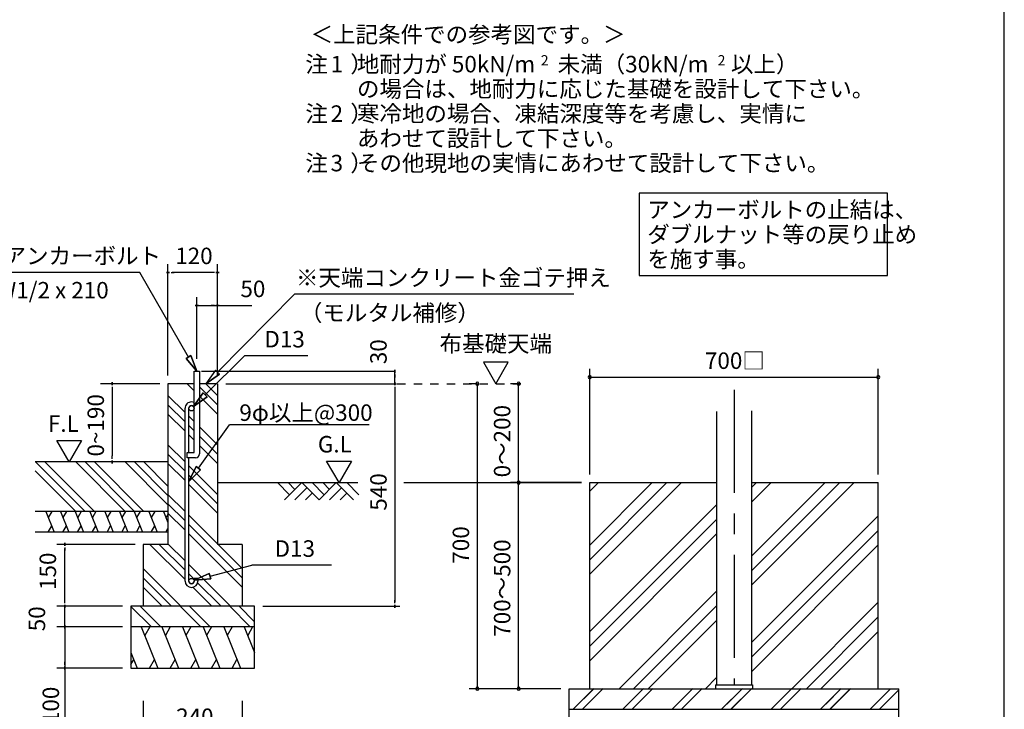
# Model space of a CAD drawing. Extents: x 868 to 32764, y 362 to 22484.
# Drawn here: x 23210 to 32764, y 4464 to 11156 of the extents above; entities that cross this region are included whole.
import ezdxf
from ezdxf.enums import TextEntityAlignment as Align

# ---------------------------------------------------------------- set-up
doc = ezdxf.new("R2010")
doc.units = 0
doc.header["$LTSCALE"] = 80
doc.header["$MEASUREMENT"] = 0
doc.linetypes.add('CENTER2', pattern=[20, 12.5, -2.5, 2.5, -2.5])
doc.linetypes.add('HIDE-M', pattern=[2, 1, -1])
doc.layers.get('0').update_dxf_attribs({"linetype": 'CONTINUOUS'})
for name, color, linetype in [('0-5', 7, 'CONTINUOUS'), ('0-6', 7, 'CONTINUOUS'), ('0-F', 7, 'CONTINUOUS'), ('1-後柱カバ-P', 3, 'CONTINUOUS'), ('2-0', 7, 'CONTINUOUS'), ('2-2', 7, 'CONTINUOUS'), ('HIKIDASHI', 6, 'CONTINUOUS'), ('SUNPOU', 4, 'CONTINUOUS'), ('WAKUSEN-01', 50, 'CONTINUOUS')]:
    doc.layers.add(name, color=color, linetype=linetype)
doc.styles.add('01', font='ROMANS', dxfattribs={"height": 3, "bigfont": 'BIGFONT'})
doc.styles.get("Standard").update_dxf_attribs({"font": 'txt', "bigfont": 'BIGFONT'})

msp = doc.modelspace()

# ---------------------------------------------------------------- linework, layer by layer
at = {"linetype": 'HIDE-M'}
msp.add_line((26873.9, 7624), (28152.2, 7624), dxfattribs=at)
at = {"color": 0, "linetype": 'ByBlock'}
for centre, start, end in [((28741.3, 7687.3), 0, 180), ((28741.3, 7687.3), 180, 0), ((31541.3, 7687.3), 0, 180), ((31541.3, 7687.3), 180, 0), ((27650.9, 7624), 90, 270), ((27650.9, 7624), 270, 90), ((28050.9, 7624), 90, 270), ((28050.9, 7624), 270, 90), ((28050.9, 6664), 90, 270), ((28050.9, 6664), 90, 270), ((28050.9, 6664), 270, 90), ((28050.9, 6664), 270, 90), ((27650.9, 4664), 90, 270), ((27650.9, 4664), 270, 90), ((28050.9, 4664), 90, 270), ((28050.9, 4664), 270, 90)]:
    msp.add_arc(centre, 15, start, end, dxfattribs=at)
at = {"layer": '0-5', "color": 4, "linetype": 'Continuous'}
for p, q in [((27949.8, 7831.9), (27709.8, 7831.9)), ((27709.8, 7831.9), (27829.8, 7624)), ((27829.8, 7624), (27949.8, 7831.9))]:
    msp.add_line(p, q, dxfattribs=at)
at = {"layer": '0-6', "color": 6, "linetype": 'Continuous'}
msp.add_line((28587.4, 8492.2), (25877, 8492.2), dxfattribs=at)
at = {"layer": '0-F', "color": 6, "linetype": 'Continuous'}
for p, q in [((25128.3, 7736.7), (25877, 8492.2)), ((25109.5, 7755.7), (25014.7, 7624)), ((25147.1, 7717.8), (25109.5, 7755.7)), ((25109.5, 7755.7), (25147.1, 7717.8)), ((25147.1, 7717.8), (25014.7, 7624)), ((25014.7, 7624), (25147.1, 7717.8)), ((26600.4, 7224.3), (25245.4, 7224.3)), ((23844.2, 6384), (23364.2, 6864)), ((23934.7, 6384), (23454.7, 6864)), ((24233.7, 6384), (23753.7, 6864)), ((24324.2, 6384), (23844.2, 6864)), ((24414.7, 6384), (23934.7, 6864)), ((24648.7, 6449), (24233.7, 6864)), ((24648.7, 6539.5), (24324.2, 6864)), ((24648.7, 6630), (24414.7, 6864)), ((23753.7, 6384), (23360.3, 6777.4))]:
    msp.add_line(p, q, dxfattribs=at)
at = {"layer": '0-F', "color": 4, "linetype": 'Continuous'}
for p, q in [((24568.7, 7624), (23992.6, 7624)), ((24107.6, 7609), (24107.6, 7639)), ((24107.6, 7639), (24107.6, 7609)), ((24107.6, 7594), (24107.6, 7564)), ((24107.6, 7584), (24107.6, 6924)), ((23568.8, 7071.7), (23808.6, 7071.7)), ((23688.7, 6864), (23568.8, 7071.7)), ((23808.6, 7071.7), (23688.7, 6864)), ((24107.6, 6894), (24107.6, 6924)), ((24107.6, 6879), (24107.6, 6849)), ((24107.6, 6849), (24107.6, 6879))]:
    msp.add_line(p, q, dxfattribs=at)
at = {"layer": '0-F', "color": 3, "linetype": 'Continuous'}
for p, q in [((24648.7, 6864), (23360.3, 6864)), ((24648.7, 6384), (23360.3, 6384)), ((24648.7, 6184), (23360.3, 6184))]:
    msp.add_line(p, q, dxfattribs=at)
at = {"layer": '0-F', "color": 2, "linetype": 'Continuous'}
for p, q in [((23463, 6384), (23543.8, 6184)), ((23521.1, 6384), (23486.9, 6324.8)), ((23605.8, 6384), (23686.7, 6184)), ((23664, 6384), (23629.8, 6324.8)), ((23748.7, 6384), (23829.5, 6184)), ((23806.8, 6384), (23772.6, 6324.8)), ((23891.6, 6384), (23972.4, 6184)), ((23949.7, 6384), (23915.5, 6324.8)), ((24034.4, 6384), (24115.2, 6184)), ((24092.5, 6384), (24058.4, 6324.8)), ((24177.3, 6384), (24258.1, 6184)), ((24235.4, 6384), (24201.2, 6324.8)), ((24320.1, 6384), (24401, 6184)), ((24378.3, 6384), (24344.1, 6324.8)), ((24463, 6384), (24543.8, 6184)), ((24521.1, 6384), (24486.9, 6324.8)), ((24605.8, 6384), (24648.7, 6278)), ((24648.7, 6357.6), (24629.8, 6324.8)), ((23485.7, 6184), (23519.9, 6243.2)), ((23628.6, 6184), (23662.7, 6243.2)), ((23771.4, 6184), (23805.6, 6243.2)), ((23914.3, 6184), (23948.5, 6243.2)), ((24057.1, 6184), (24091.3, 6243.2)), ((24200, 6184), (24234.2, 6243.2)), ((24342.8, 6184), (24377, 6243.2)), ((24485.7, 6184), (24519.9, 6243.2)), ((24628.6, 6184), (24648.7, 6218.9))]:
    msp.add_line(p, q, dxfattribs=at)
at = {"layer": '1-後柱カバ-P'}
for p, q in [((30311.3, 7359.5), (30311.3, 4700)), ((29971.3, 7354.2), (29971.3, 4700)), ((29961.3, 4700), (29961.3, 4664)), ((29961.3, 4700), (30321.3, 4700)), ((29971.3, 4700), (30311.3, 4700)), ((30321.3, 4700), (30321.3, 4664)), ((29961.3, 4664), (30321.3, 4664)), ((29961.3, 4664), (30321.3, 4664))]:
    msp.add_line(p, q, dxfattribs=at)
at = {"layer": '2-0', "color": 6, "linetype": 'Continuous'}
for p, q in [((24374.5, 8704), (22834.9, 8704)), ((24848.7, 7882.6), (24374.5, 8704)), ((24871.8, 7895.9), (24825.6, 7869.2)), ((24825.6, 7869.2), (24871.8, 7895.9)), ((24928.7, 7744), (24825.6, 7869.2)), ((24825.6, 7869.2), (24928.7, 7744)), ((24825.6, 7869.2), (24928.7, 7744)), ((24871.8, 7895.9), (24928.7, 7744)), ((24928.7, 7744), (24871.8, 7895.9)), ((24871.8, 7895.9), (24928.7, 7744)), ((25008.6, 7516.1), (25391.1, 7895.8)), ((26006.9, 7895.8), (25391.1, 7895.8)), ((24902.7, 7555), (24833.7, 7624)), ((25128.7, 7419.5), (24954.7, 7593.5)), ((25128.7, 7510), (25014.7, 7624)), ((24814.7, 7344), (24648.7, 7510)), ((24895.1, 7403.4), (24989.9, 7535.1)), ((24989.9, 7535.1), (24895.1, 7403.4)), ((24989.9, 7535.1), (24895.1, 7403.4)), ((25027.4, 7497.2), (24895.1, 7403.4)), ((24895.1, 7403.4), (25027.4, 7497.2)), ((25027.4, 7497.2), (24895.1, 7403.4)), ((25128.7, 7329), (24954.7, 7503)), ((25027.4, 7497.2), (24989.9, 7535.1)), ((24989.9, 7535.1), (25027.4, 7497.2)), ((24814.7, 7253.5), (24648.7, 7419.5)), ((24814.7, 7163), (24648.7, 7329)), ((24902.7, 7256), (24850.7, 7308)), ((24902.7, 7165.5), (24850.7, 7217.5)), ((24943.9, 6803.8), (25245.4, 7224.3)), ((25128.7, 7030), (24954.7, 7204)), ((24902.7, 7075), (24850.7, 7127)), ((25128.7, 6939.5), (24954.7, 7113.5)), ((24814.7, 6864), (24648.7, 7030)), ((25128.7, 6849), (24954.7, 7023)), ((24814.7, 6773.5), (24648.7, 6939.5)), ((24814.7, 6683), (24648.7, 6849)), ((25128.7, 6550), (24850.7, 6828)), ((24922.3, 6819.3), (24850.7, 6673.7)), ((24850.7, 6673.7), (24922.3, 6819.3)), ((24922.3, 6819.3), (24850.7, 6673.7)), ((24850.7, 6673.7), (24965.6, 6788.2)), ((24965.6, 6788.2), (24850.7, 6673.7)), ((24965.6, 6788.2), (24850.7, 6673.7)), ((24922.3, 6819.3), (24965.6, 6788.2)), ((24965.6, 6788.2), (24922.3, 6819.3)), ((25128.7, 6459.5), (24850.7, 6737.5)), ((25128.7, 6369), (24850.7, 6647)), ((25128.7, 6664), (26489.5, 6664)), ((25829.1, 6546.9), (25712, 6664)), ((25946.1, 6664), (25778.1, 6496)), ((25880, 6597.8), (25813.8, 6664)), ((25997.1, 6613.1), (25880, 6496)), ((26114.1, 6496), (25946.1, 6664)), ((26165, 6546.9), (26048, 6664)), ((26282.1, 6664), (26114.1, 6496)), ((26216, 6597.8), (26149.8, 6664)), ((26333.1, 6613.1), (26216, 6496)), ((26450.1, 6496), (26282.1, 6664)), ((26501.1, 6546.9), (26384, 6664)), ((26938.8, 6664), (28661.3, 6664)), ((28824.9, 6664), (28741.3, 6580.4)), ((29489.8, 6664), (28741.3, 5915.5)), ((29348.4, 6664), (28741.3, 6057)), ((29631.2, 6664), (28741.3, 5774.1)), ((31166.7, 6664), (30311.3, 5808.7)), ((31025.3, 6664), (30311.3, 5950.1)), ((31308.1, 6664), (30311.3, 5667.2)), ((30501.8, 6664), (30311.3, 6473.5)), ((30360.4, 6664), (30311.3, 6614.9)), ((24814.7, 6384), (24648.7, 6550)), ((26048, 6562.2), (25981.8, 6496)), ((26384, 6562.2), (26317.8, 6496)), ((24814.7, 6293.5), (24648.7, 6459.5)), ((29971.3, 6448.5), (28741.3, 5218.5)), ((24814.7, 6203), (24648.7, 6369)), ((25368.7, 5830), (24850.7, 6348)), ((29971.3, 6307.1), (28741.3, 5077.1)), ((31541.3, 6341.6), (30311.3, 5111.6)), ((25368.7, 5739.5), (24850.7, 6257.5)), ((25368.7, 5649), (24850.7, 6167)), ((29971.3, 6165.7), (28741.3, 4935.7)), ((31541.3, 6200.2), (30311.3, 4970.2)), ((24814.7, 5723), (24473.7, 6064)), ((24814.7, 5813.5), (24564.2, 6064)), ((24814.7, 5904), (24648.7, 6070)), ((31541.3, 6058.8), (30311.3, 4828.8)), ((24774.7, 5464), (24408.7, 5830)), ((25254.7, 5464), (24850.7, 5868)), ((25056.5, 5756.6), (25462.9, 5863.9)), ((26234.4, 5863.9), (25462.9, 5863.9)), ((24684.2, 5464), (24408.7, 5739.5)), ((24902.7, 5725.5), (24850.7, 5777.5)), ((24901.8, 5715.8), (25049.7, 5782.4)), ((25049.7, 5782.4), (24901.8, 5715.8)), ((25049.7, 5782.4), (24901.8, 5715.8)), ((25063.3, 5730.8), (25049.7, 5782.4)), ((25049.7, 5782.4), (25063.3, 5730.8)), ((24593.7, 5464), (24408.7, 5649)), ((25073.7, 5464), (24889.4, 5648.3)), ((25063.3, 5730.8), (24901.8, 5715.8)), ((24901.8, 5715.8), (25063.3, 5730.8)), ((25063.3, 5730.8), (24901.8, 5715.8)), ((25164.2, 5464), (24936.3, 5691.9)), ((29971.3, 5610.1), (29025.3, 4664)), ((24487.4, 5264), (24288.7, 5462.7)), ((24577.9, 5264), (24377.9, 5464)), ((24967.4, 5264), (24767.4, 5464)), ((25057.9, 5264), (24857.9, 5464)), ((25447.4, 5264), (25247.4, 5464)), ((25488.7, 5313.2), (25337.9, 5464)), ((29971.3, 5468.7), (29166.7, 4664)), ((31541.3, 5503.2), (30702.2, 4664)), ((31541.3, 5361.8), (30843.6, 4664)), ((29971.3, 5327.2), (29308.1, 4664)), ((31541.3, 5220.3), (30985, 4664)), ((29971.3, 4771.6), (29863.7, 4664)), ((28580.9, 4464), (28782.2, 4665.3)), ((28580.9, 4464), (28780.9, 4664)), ((28671.4, 4464), (28872.7, 4665.3)), ((28671.4, 4464), (28872.7, 4665.3)), ((29060.9, 4464), (29262.2, 4665.3)), ((29060.9, 4464), (29260.9, 4664)), ((29111.4, 4514.5), (29262.2, 4665.3)), ((29151.4, 4464), (29352.7, 4665.3)), ((29151.4, 4464), (29352.7, 4665.3)), ((29540.9, 4464), (29742.2, 4665.3)), ((29631.4, 4464), (29832.7, 4665.3)), ((30020.9, 4464), (30222.2, 4665.3)), ((30071.4, 4514.5), (30222.2, 4665.3)), ((30111.4, 4464), (30311.4, 4664)), ((30112.7, 4465.3), (30312.7, 4665.3)), ((30500.9, 4464), (30702.2, 4665.3)), ((30591.4, 4464), (30792.7, 4665.3)), ((30980.9, 4464), (31182.2, 4665.3)), ((31031.4, 4514.5), (31182.2, 4665.3)), ((31071.4, 4464), (31271.4, 4664)), ((31072.7, 4465.3), (31272.7, 4665.3)), ((31460.9, 4464), (31660.9, 4664)), ((31551.4, 4464), (31741.3, 4654))]:
    msp.add_line(p, q, dxfattribs=at)
at = {"layer": '2-0', "color": 4, "linetype": 'Continuous'}
for p, q in [((24663.7, 8704), (24633.7, 8704)), ((24633.7, 8704), (24663.7, 8704)), ((24648.7, 7704), (24648.7, 8784)), ((24678.7, 8704), (24708.7, 8704)), ((25088.7, 8704), (24688.7, 8704)), ((25098.7, 8704), (25068.7, 8704)), ((25113.7, 8704), (25143.7, 8704)), ((25143.7, 8704), (25113.7, 8704)), ((25128.7, 7704), (25128.7, 8784)), ((24928.7, 7864), (24928.7, 8464)), ((25128.7, 7704), (25128.7, 8464)), ((24943.7, 8384), (24913.7, 8384)), ((24913.7, 8384), (24943.7, 8384)), ((24928.7, 8384), (25128.7, 8384)), ((24958.7, 8384), (24988.7, 8384)), ((25098.7, 8384), (25068.7, 8384)), ((25113.7, 8384), (25143.7, 8384)), ((25143.7, 8384), (25113.7, 8384)), ((25128.7, 8384), (25460.7, 8384)), ((24974.7, 7744), (26857.5, 7744)), ((26850.9, 7729), (26850.9, 7759)), ((26850.9, 7759), (26850.9, 7729)), ((26850.9, 7624), (26850.9, 7744)), ((26850.9, 7714), (26850.9, 7684)), ((25208.7, 7624), (26262.8, 7624)), ((25208.7, 7624), (26867.4, 7624)), ((26850.9, 7609), (26850.9, 7639)), ((26850.9, 7639), (26850.9, 7609)), ((26850.9, 7594), (26850.9, 7564)), ((26850.9, 7584), (26850.9, 5504)), ((26188.2, 6871.8), (26428.1, 6871.8)), ((26308.2, 6664), (26188.2, 6871.8)), ((26428.1, 6871.8), (26308.2, 6664)), ((24328.7, 6064), (23568.7, 6064)), ((23648.7, 6049), (23648.7, 6079)), ((23648.7, 6079), (23648.7, 6049)), ((23648.7, 6034), (23648.7, 6004)), ((23648.7, 5504), (23648.7, 6024)), ((23648.7, 5504), (23648.7, 5544)), ((24208.7, 5464), (23568.7, 5464)), ((24208.7, 5464), (23568.7, 5464)), ((23648.7, 5494), (23648.7, 5524)), ((23648.7, 5494), (23648.7, 5524)), ((23648.7, 5479), (23648.7, 5449)), ((23648.7, 5449), (23648.7, 5479)), ((23648.7, 5479), (23648.7, 5449)), ((23648.7, 5449), (23648.7, 5479)), ((23648.7, 5264), (23648.7, 5464)), ((25568.7, 5464), (26897.1, 5464)), ((26850.9, 5494), (26850.9, 5524)), ((26850.9, 5479), (26850.9, 5449)), ((26850.9, 5449), (26850.9, 5479)), ((24208.7, 5264), (23568.7, 5264)), ((24208.7, 5264), (23568.7, 5264)), ((23648.7, 5304), (23648.7, 5344)), ((23648.7, 5294), (23648.7, 5324)), ((23648.7, 5249), (23648.7, 5279)), ((23648.7, 5279), (23648.7, 5249)), ((23648.7, 5279), (23648.7, 5249)), ((23648.7, 5249), (23648.7, 5279)), ((23648.7, 5264), (23648.7, 4340.1)), ((23648.7, 5234), (23648.7, 5204)), ((23648.7, 5224), (23648.7, 5184)), ((23648.7, 4894), (23648.7, 4924)), ((23648.7, 4879), (23648.7, 4849)), ((23648.7, 4849), (23648.7, 4879)), ((24208.7, 4864), (23568.7, 4864)), ((24408.7, 4547.4), (24408.7, 4147.4)), ((25368.7, 4547.4), (25368.7, 4147.4))]:
    msp.add_line(p, q, dxfattribs=at)
at = {"layer": '2-0', "color": 3, "linetype": 'Continuous'}
for p, q in [((24902.7, 6956), (24902.7, 7744)), ((24902.7, 7744), (24954.7, 7744)), ((24954.7, 7744), (24954.7, 6944)), ((24648.7, 7624), (24648.7, 6064)), ((24902.7, 7624), (24648.7, 7624)), ((25128.7, 7624), (24954.7, 7624)), ((25128.7, 7624), (25128.7, 6064)), ((24814.7, 5709), (24814.7, 7385)), ((24850.7, 6956), (24850.7, 7385)), ((24834.7, 6904), (24834.7, 6956)), ((24834.7, 6956), (24902.7, 6956)), ((24914.7, 6904), (24834.7, 6904)), ((24850.7, 5709), (24850.7, 6904)), ((28741.3, 6664), (29971.3, 6664)), ((28741.3, 4664), (28741.3, 6664)), ((30311.3, 6664), (31541.3, 6664)), ((31541.3, 4664), (31541.3, 6664)), ((24648.7, 6064), (24408.7, 6064)), ((24408.7, 6064), (24408.7, 5464)), ((25368.7, 6064), (25128.7, 6064)), ((25368.7, 6064), (25368.7, 5464)), ((24938.7, 5735), (24902.7, 5735)), ((24902.7, 5735), (24902.7, 5709)), ((24938.7, 5735), (24938.7, 5709)), ((25488.7, 5464), (24288.7, 5464)), ((24288.7, 5464), (24288.7, 4864)), ((25488.7, 4864), (25488.7, 5464)), ((25488.7, 5264), (24288.7, 5264)), ((24288.7, 4864), (25488.7, 4864)), ((28541.3, 4664), (31741.3, 4664)), ((28541.3, 3864), (28541.3, 4664)), ((31741.3, 3864), (31741.3, 4664)), ((28541.3, 4464), (31741.3, 4464))]:
    msp.add_line(p, q, dxfattribs=at)
at = {"layer": '2-0', "color": 6, "linetype": 'CENTER2'}
msp.add_line((30141.3, 7563.6), (30141.3, 4700), dxfattribs=at)
at = {"layer": '2-0', "color": 2, "linetype": 'Continuous'}
for p, q in [((24389.7, 5264), (24551.4, 4864)), ((24471.1, 5264), (24423.2, 5181.1)), ((24589.7, 5264), (24751.4, 4864)), ((24671.1, 5264), (24623.2, 5181.1)), ((24789.7, 5264), (24951.4, 4864)), ((24871.1, 5264), (24823.2, 5181.1)), ((24989.7, 5264), (25151.4, 4864)), ((25071.1, 5264), (25023.2, 5181.1)), ((25189.7, 5264), (25351.4, 4864)), ((25271.1, 5264), (25223.2, 5181.1)), ((25388.6, 5264), (25488.7, 5016.3)), ((25470, 5264), (25422.1, 5181.1)), ((24288.7, 5016.3), (24350.3, 4864)), ((24288.7, 4898.3), (24316.8, 4946.9)), ((24470, 4864), (24517.8, 4946.9)), ((24670, 4864), (24717.9, 4946.9)), ((24870, 4864), (24917.8, 4946.9)), ((25070, 4864), (25117.8, 4946.9)), ((25270, 4864), (25317.8, 4946.9))]:
    msp.add_line(p, q, dxfattribs=at)
at = {"layer": '2-0', "color": 3, "linetype": 'Continuous'}
for centre in [(24876.7, 7385), (24876.7, 5709)]:
    msp.add_circle(centre, 26, dxfattribs=at)
for centre, radius, start, end in [((24876.7, 7385), 62, 90, 180.04123), ((24876.7, 7385), 26, 90, 179.88533), ((24876.7, 7385), 62, 65.20615, 90), ((24876.7, 7385), 26, 0, 90), ((24914.7, 6944), 40, 270, 0), ((24876.7, 5709), 62, 180, 270), ((24876.7, 5709), 26, 180, 270), ((24876.7, 5709), 62, 270, 0), ((24876.7, 5709), 26, 270, 0)]:
    msp.add_arc(centre, radius, start, end, dxfattribs=at)
at = {"layer": 'HIKIDASHI'}
for p, q in [((31629.9, 9472.4), (29219.2, 9472.4)), ((29219.2, 9472.4), (29219.2, 8672.4)), ((31629.9, 8672.4), (31629.9, 9472.4)), ((29219.2, 8672.4), (31629.9, 8672.4))]:
    msp.add_line(p, q, dxfattribs=at)
at = {"layer": 'SUNPOU', "color": 4, "linetype": 'Continuous'}
for p, q in [((28741.3, 6744), (28741.3, 7767.3)), ((31541.3, 6744), (31541.3, 7767.3)), ((28741.3, 7687.3), (31541.3, 7687.3)), ((27650.9, 7624), (27570.9, 7624)), ((27650.9, 4664), (27650.9, 7624)), ((28072.2, 7624), (27970.9, 7624)), ((28050.9, 6664), (28050.9, 7624)), ((28661.3, 6664), (27970.9, 6664)), ((28661.3, 6664), (27970.9, 6664)), ((28050.9, 4664), (28050.9, 6664)), ((28461.3, 4664), (27570.9, 4664)), ((28461.3, 4664), (27970.9, 4664))]:
    msp.add_line(p, q, dxfattribs=at)
at = {"layer": 'WAKUSEN-01'}
msp.add_line((32764, 828), (32764, 22484), dxfattribs=at)

# ---------------------------------------------------------------- texts
at = {"color": 7, "linetype": 'Continuous'}
msp.add_text('700□', height=160, dxfattribs=at).set_placement((29858.7, 7767.3))
for s, p in [('0～200', (27970.9, 6714.7)), ('700', (27570.9, 5877.3)), ('700～500', (27970.9, 5168))]:
    msp.add_text(s, height=160, rotation=90, dxfattribs=at).set_placement(p)
at = {"layer": '0-5', "color": 7, "linetype": 'Continuous'}
msp.add_text('布基礎天端', height=160, dxfattribs=at).set_placement((27829.4, 7991.9), align=Align.MIDDLE)
at = {"layer": '0-6', "color": 7, "linetype": 'Continuous'}
for s, p in [('※天端コンクリート金ゴテ押え', (25890.4, 8572.2)), ('（モルタル補修）', (25928.7, 8231.8))]:
    msp.add_text(s, height=160, dxfattribs=at).set_placement(p)
at = {"layer": '0-F', "color": 7, "linetype": 'Continuous'}
for s, p in [('地耐力が 50kN/m\u3000未満（30kN/m\u3000以上）', (26481.3, 10644.8)), ('あわせて設計して下さい。', (26482.3, 9924.8)), ('9φ以上@300', (25340.9, 7262.9)), ('F.L', (23483.3, 7156.6))]:
    msp.add_text(s, height=160, dxfattribs=at).set_placement(p)
for s, height, rotation, p in [('2', 100, 0.00283, (28266.2, 10711.9)), ('2', 100, 0.00283, (29982.1, 10711.9)), ('注\u3000）', 160, 0.00047, (25981.6, 10164.8)), ('2', 160, 0.00283, (26226.5, 10164.8)), ('寒冷地の場合、凍結深度等を考慮し、実情に', 160, 0.00007, (26482.3, 10164.8)), ('注\u3000）', 160, 0.00047, (25981.6, 9684.8)), ('3', 160, 0.00283, (26226.5, 9684.8)), ('その他現地の実情にあわせて設計して下さい。', 160, 0.00007, (26482.3, 9684.8)), ('0~190', 160, 90, (24027.6, 6917.1))]:
    msp.add_text(s, height=height, rotation=rotation, dxfattribs=at).set_placement(p)
at = {"layer": '2-0', "color": 7, "linetype": 'Continuous'}
for s, rotation, p in [('＜上記条件での参考図です。＞', 0.00015, (26032.6, 10933.1)), ('30', 90, (26770.9, 7813)), ('540', 90, (26770.9, 6391.6)), ('150', 90, (23562.5, 5621.8)), ('50', 90, (23456.6, 5221)), ('100', 90, (23591.6, 4320.3))]:
    msp.add_text(s, height=160, rotation=rotation, dxfattribs=at).set_placement(p)
for s, p in [('アンカーボルト', (23053.4, 8784)), ('120', (24718.5, 8784)), ('W1/2 x 210', (22984.1, 8451)), ('50', (25351.4, 8464)), ('D13', (25584.1, 7975.8)), ('G.L', (26102.8, 6956.6)), ('D13', (25683, 5943.9)), ('240', (24727.5, 4311.8))]:
    msp.add_text(s, height=160, dxfattribs=at).set_placement(p)
at = {"layer": '2-2', "color": 7, "linetype": 'Continuous'}
for s, rotation, p in [('注\u3000）', 0.00094, (25981.6, 10644.8)), ('1', 0.00213, (26226.5, 10644.8)), ('の場合は、地耐力に応じた基礎を設計して下さい。', 0.00006, (26482.3, 10404.8))]:
    msp.add_text(s, height=160, rotation=rotation, dxfattribs=at).set_placement(p)
at = {"layer": 'HIKIDASHI', "style": '01'}
for s, p in [('アンカーボルトの止結は、', (29299.2, 9232.4)), ('ダブルナット等の戻り止め', (29299.2, 8992.4)), ('を施す事。', (29299.2, 8752.4))]:
    msp.add_text(s, height=160, dxfattribs=at).set_placement(p)

doc.saveas('drawing.dxf')
